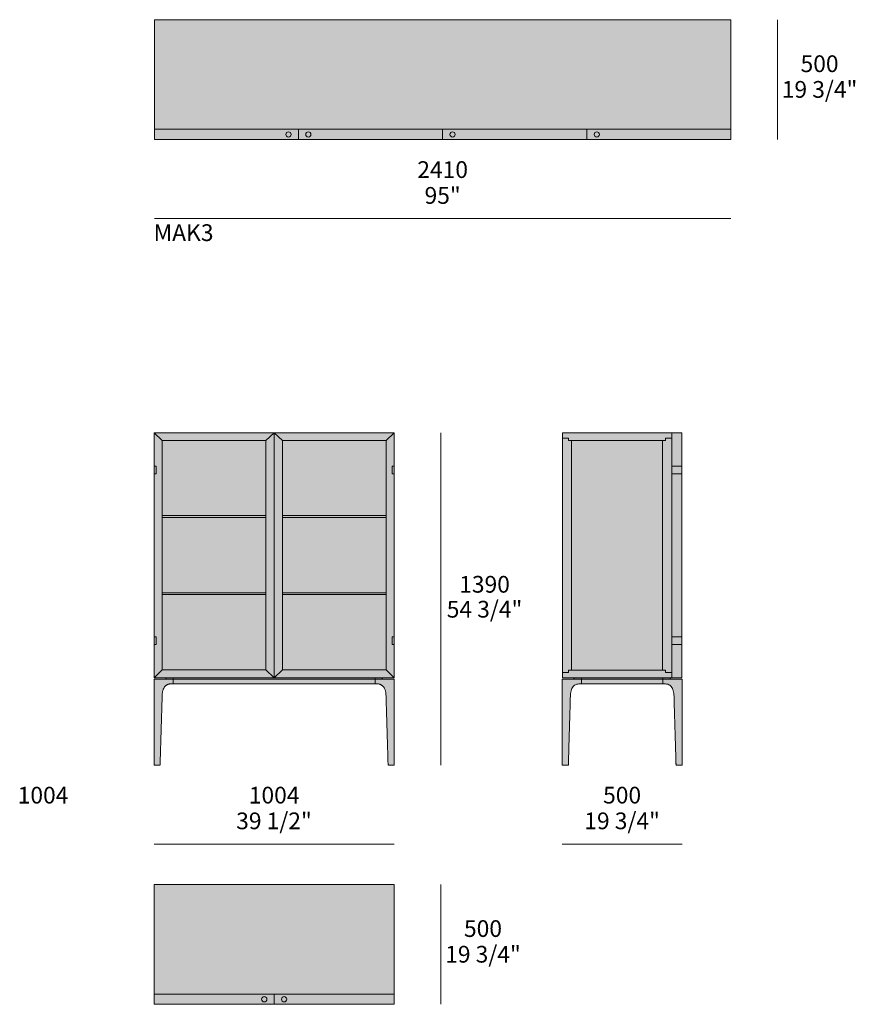
# Model space of a CAD drawing. Units: millimetres. Extents: x -67126 to -45091, y -50727 to -34815.
# Drawn here: x -67126 to -63632, y -46683 to -42565 of the extents above; entities that cross this region are included whole.
import ezdxf

# ---------------------------------------------------------------- set-up
doc = ezdxf.new("R2010")
doc.units = ezdxf.units.MM
for name, color, linetype, lineweight in [('dimensions', 7, 'Continuous', 5), ('drawing', 7, 'Continuous', 5), ('hatch', 9, 'Continuous', 5), ('light', 7, 'Continuous', 0), ('product codes', 7, 'Continuous', 5)]:
    doc.layers.add(name, color=color, linetype=linetype, lineweight=lineweight)
doc.styles.add('Arial Normale', font='arial.ttf')
doc.styles.add('Poliform mm', font='arial.ttf')
doc.styles.add('Poliform pollici', font='arial.ttf')

msp = doc.modelspace()

# ---------------------------------------------------------------- hatches: boundary and pattern name
at = {"layer": 'hatch'}
for points in [[(-64152.7, -43022.6), (-64152.7, -42564.6), (-66562.7, -42564.6), (-66562.7, -43022.6), (-66562.7, -43022.6), (-66562.7, -43065.6), (-64152.7, -43065.6)], [(-66563.8, -45317.5), (-66563.8, -44292.5), (-65560.8, -44292.5), (-65560.8, -44432.5), (-65560.8, -45317.5), (-65611.3, -45317.5), (-65611.3, -45317.5), (-65611.3, -45317.5), (-65611.3, -45317.5), (-65611.3, -45317.5), (-65611.3, -45317.5), (-65611.2, -45317.5), (-65611.2, -45317.5), (-65611.2, -45317.5), (-65611.1, -45317.5), (-65611.1, -45317.6), (-65611.1, -45317.6), (-65611, -45317.6), (-65611, -45317.6), (-65611, -45317.6), (-65611, -45317.6), (-65611, -45317.6), (-65610.9, -45317.6), (-65610.9, -45317.6), (-65610.9, -45317.6), (-65610.9, -45317.6), (-65610.9, -45317.6), (-65610.9, -45317.6), (-65610.8, -45317.7), (-65610.8, -45317.7), (-65610.8, -45317.7), (-65610.8, -45317.7), (-65610.8, -45317.7), (-65610.7, -45317.7), (-65610.7, -45317.7), (-65610.7, -45317.7), (-65610.7, -45317.8), (-65610.7, -45317.8), (-65610.7, -45317.8), (-65610.6, -45317.8), (-65610.6, -45317.8), (-65610.6, -45317.8), (-65610.6, -45317.8), (-65610.6, -45317.9), (-65610.6, -45317.9), (-65610.6, -45317.9), (-65610.5, -45317.9), (-65610.5, -45317.9), (-65610.5, -45318), (-65610.5, -45318), (-65610.5, -45318), (-65610.5, -45318), (-65610.5, -45318), (-65610.5, -45318.1), (-65610.5, -45318.1), (-65610.4, -45318.1), (-65610.4, -45318.1), (-65610.4, -45318.1), (-65610.4, -45318.2), (-65610.4, -45318.2), (-65610.4, -45318.2), (-65610.4, -45318.2), (-65610.4, -45318.2), (-65610.4, -45318.3), (-65610.4, -45318.3), (-65610.4, -45318.3), (-65610.4, -45318.4), (-65610.4, -45318.4), (-65610.4, -45318.5), (-65610.4, -45318.5), (-65610.3, -45318.6), (-65610.3, -45318.7), (-65610.3, -45319.7), (-65610.3, -45319.8), (-65610.3, -45319.8), (-65610.3, -45319.9), (-65610.3, -45319.9), (-65610.3, -45320), (-65610.3, -45320), (-65610.3, -45320), (-65610.3, -45320.1), (-65610.3, -45320.1), (-65610.3, -45320.1), (-65610.3, -45320.2), (-65610.3, -45320.2), (-65610.3, -45320.3), (-65610.2, -45320.3), (-65610.2, -45320.4), (-65610.2, -45320.4), (-65610.2, -45320.5), (-65610.2, -45320.5), (-65610.2, -45320.6), (-65610.1, -45320.7), (-65610.1, -45320.8), (-65610, -45320.9), (-65609.9, -45321), (-65609.9, -45321.1), (-65609.8, -45321.2), (-65609.8, -45321.2), (-65609.7, -45321.3), (-65609.7, -45321.4), (-65609.6, -45321.4), (-65609.6, -45321.5), (-65609.5, -45321.6), (-65609.5, -45321.6), (-65609.4, -45321.7), (-65609.3, -45321.8), (-65609.3, -45321.8), (-65609.2, -45321.9), (-65609.2, -45321.9), (-65609.2, -45321.9), (-65609.1, -45322), (-65609.1, -45322), (-65609, -45322), (-65609, -45322), (-65609, -45322.1), (-65608.9, -45322.1), (-65608.9, -45322.1), (-65608.8, -45322.2), (-65608.8, -45322.2), (-65608.7, -45322.2), (-65608.7, -45322.2), (-65608.6, -45322.3), (-65608.6, -45322.3), (-65608.5, -45322.3), (-65608.5, -45322.3), (-65608.4, -45322.3), (-65608.4, -45322.4), (-65608.3, -45322.4), (-65608.3, -45322.4), (-65608.2, -45322.4), (-65608.1, -45322.4), (-65608.1, -45322.4), (-65608, -45322.5), (-65608, -45322.5), (-65607.9, -45322.5), (-65607.8, -45322.5), (-65607.8, -45322.5), (-65607.7, -45322.5), (-65607.6, -45322.5), (-65607.6, -45322.5), (-65607.5, -45322.5), (-65607.4, -45322.5), (-65607.3, -45322.5), (-65560.3, -45322.5), (-65560, -45682.5), (-65585.7, -45682.5), (-65594.4, -45392.5), (-65594.5, -45389.4), (-65594.7, -45386.5), (-65594.9, -45383.6), (-65595.3, -45380.8), (-65595.7, -45378.1), (-65596.1, -45375.5), (-65596.4, -45374.3), (-65596.7, -45373), (-65597, -45371.8), (-65597.3, -45370.6), (-65597.7, -45369.5), (-65598, -45368.4), (-65598.4, -45367.2), (-65598.8, -45366.2), (-65599.2, -45365.1), (-65599.6, -45364.1), (-65600.1, -45363), (-65600.6, -45362.1), (-65601.1, -45361.1), (-65601.6, -45360.1), (-65602.1, -45359.2), (-65602.6, -45358.3), (-65603.2, -45357.5), (-65603.8, -45356.6), (-65604.4, -45355.8), (-65605, -45355), (-65605.6, -45354.3), (-65606.3, -45353.5), (-65607, -45352.8), (-65607.7, -45352.1), (-65608.4, -45351.4), (-65609.1, -45350.8), (-65609.8, -45350.2), (-65610.6, -45349.6), (-65611.4, -45349), (-65612.2, -45348.4), (-65613, -45347.9), (-65613.9, -45347.4), (-65614.7, -45346.9), (-65615.6, -45346.5), (-65616.5, -45346), (-65617.4, -45345.6), (-65618.3, -45345.3), (-65619.3, -45344.9), (-65620.3, -45344.6), (-65621.3, -45344.3), (-65622.3, -45344), (-65623.3, -45343.7), (-65624.3, -45343.5), (-65625.4, -45343.3), (-65626.5, -45343.1), (-65627.6, -45343), (-65628.7, -45342.8), (-65629.8, -45342.7), (-65631, -45342.6), (-65632.1, -45342.6), (-65633.3, -45342.5), (-65634.5, -45342.5), (-65640.3, -45342.5), (-66490.1, -45342.5), (-66491.3, -45342.5), (-66492.5, -45342.6), (-66493.7, -45342.6), (-66494.9, -45342.7), (-66496, -45342.8), (-66497.1, -45343), (-66498.2, -45343.1), (-66499.3, -45343.3), (-66500.3, -45343.5), (-66501.4, -45343.7), (-66502.4, -45344), (-66503.4, -45344.3), (-66504.4, -45344.6), (-66505.4, -45344.9), (-66506.3, -45345.3), (-66507.3, -45345.6), (-66508.2, -45346), (-66509.1, -45346.5), (-66509.9, -45346.9), (-66510.8, -45347.4), (-66511.6, -45347.9), (-66512.5, -45348.4), (-66513.3, -45349), (-66514.1, -45349.6), (-66514.8, -45350.2), (-66515.6, -45350.8), (-66516.3, -45351.4), (-66517, -45352.1), (-66517.7, -45352.8), (-66518.4, -45353.5), (-66519, -45354.3), (-66519.7, -45355), (-66520.3, -45355.8), (-66520.9, -45356.6), (-66521.5, -45357.5), (-66522, -45358.3), (-66522.6, -45359.2), (-66523.1, -45360.1), (-66523.6, -45361.1), (-66524.1, -45362.1), (-66524.6, -45363), (-66525, -45364.1), (-66525.5, -45365.1), (-66525.9, -45366.2), (-66526.3, -45367.2), (-66526.6, -45368.4), (-66527, -45369.5), (-66527.3, -45370.6), (-66527.7, -45371.8), (-66528, -45373), (-66528.3, -45374.3), (-66528.5, -45375.5), (-66529, -45378.1), (-66529.4, -45380.8), (-66529.7, -45383.6), (-66530, -45386.5), (-66530.2, -45389.4), (-66530.3, -45392.5), (-66539, -45682.5), (-66564.3, -45682.5), (-66564.3, -45322.5), (-66517.3, -45322.5), (-66517.2, -45322.5), (-66517.1, -45322.5), (-66517.1, -45322.5), (-66517, -45322.5), (-66516.9, -45322.5), (-66516.9, -45322.5), (-66516.8, -45322.5), (-66516.7, -45322.5), (-66516.7, -45322.5), (-66516.6, -45322.4), (-66516.5, -45322.4), (-66516.5, -45322.4), (-66516.4, -45322.4), (-66516.4, -45322.4), (-66516.3, -45322.4), (-66516.3, -45322.3), (-66516.2, -45322.3), (-66516.2, -45322.3), (-66516.1, -45322.3), (-66516.1, -45322.3), (-66516, -45322.2), (-66516, -45322.2), (-66515.9, -45322.2), (-66515.9, -45322.2), (-66515.8, -45322.1), (-66515.8, -45322.1), (-66515.7, -45322.1), (-66515.7, -45322.1), (-66515.6, -45322), (-66515.6, -45322), (-66515.6, -45322), (-66515.5, -45321.9), (-66515.5, -45321.9), (-66515.5, -45321.9), (-66515.4, -45321.8), (-66515.3, -45321.8), (-66515.2, -45321.7), (-66515.2, -45321.6), (-66515.1, -45321.6), (-66515.1, -45321.5), (-66515, -45321.4), (-66515, -45321.4), (-66514.9, -45321.3), (-66514.9, -45321.2), (-66514.8, -45321.1), (-66514.8, -45321.1), (-66514.8, -45321), (-66514.7, -45320.9), (-66514.6, -45320.8), (-66514.6, -45320.7), (-66514.5, -45320.6), (-66514.5, -45320.5), (-66514.5, -45320.5), (-66514.5, -45320.4), (-66514.4, -45320.4), (-66514.4, -45320.3), (-66514.4, -45320.3), (-66514.4, -45320.2), (-66514.4, -45320.2), (-66514.4, -45320.1), (-66514.4, -45320.1), (-66514.4, -45320.1), (-66514.4, -45320), (-66514.4, -45320), (-66514.3, -45320), (-66514.3, -45319.9), (-66514.3, -45319.9), (-66514.3, -45319.8), (-66514.3, -45319.8), (-66514.3, -45319.7), (-66514.3, -45318.7), (-66514.3, -45318.6), (-66514.3, -45318.5), (-66514.3, -45318.5), (-66514.3, -45318.4), (-66514.3, -45318.4), (-66514.3, -45318.3), (-66514.3, -45318.3), (-66514.3, -45318.3), (-66514.3, -45318.2), (-66514.3, -45318.2), (-66514.3, -45318.2), (-66514.3, -45318.2), (-66514.3, -45318.2), (-66514.2, -45318.1), (-66514.2, -45318.1), (-66514.2, -45318.1), (-66514.2, -45318.1), (-66514.2, -45318.1), (-66514.2, -45318), (-66514.2, -45318), (-66514.2, -45318), (-66514.2, -45318), (-66514.2, -45318), (-66514.1, -45317.9), (-66514.1, -45317.9), (-66514.1, -45317.9), (-66514.1, -45317.9), (-66514.1, -45317.9), (-66514.1, -45317.8), (-66514.1, -45317.8), (-66514, -45317.8), (-66514, -45317.8), (-66514, -45317.8), (-66514, -45317.8), (-66514, -45317.8), (-66514, -45317.7), (-66513.9, -45317.7), (-66513.9, -45317.7), (-66513.9, -45317.7), (-66513.9, -45317.7), (-66513.9, -45317.7), (-66513.9, -45317.7), (-66513.8, -45317.7), (-66513.8, -45317.6), (-66513.8, -45317.6), (-66513.8, -45317.6), (-66513.8, -45317.6), (-66513.7, -45317.6), (-66513.7, -45317.6), (-66513.7, -45317.6), (-66513.7, -45317.6), (-66513.7, -45317.6), (-66513.6, -45317.6), (-66513.6, -45317.6), (-66513.6, -45317.6), (-66513.6, -45317.6), (-66513.5, -45317.5), (-66513.5, -45317.5), (-66513.5, -45317.5), (-66513.4, -45317.5), (-66513.4, -45317.5), (-66513.4, -45317.5), (-66513.4, -45317.5), (-66513.3, -45317.5), (-66513.3, -45317.5)], [(-64856.9, -45317.5), (-64856.9, -44292.5), (-64399.9, -44292.5), (-64356.9, -44292.5), (-64356.9, -44432.5), (-64356.9, -45317.5), (-64399.9, -45317.5), (-64407.4, -45317.5), (-64407.4, -45317.5), (-64407.4, -45317.5), (-64407.4, -45317.5), (-64407.4, -45317.5), (-64407.3, -45317.5), (-64407.3, -45317.5), (-64407.3, -45317.5), (-64407.3, -45317.5), (-64407.2, -45317.5), (-64407.2, -45317.6), (-64407.2, -45317.6), (-64407.1, -45317.6), (-64407.1, -45317.6), (-64407.1, -45317.6), (-64407.1, -45317.6), (-64407.1, -45317.6), (-64407, -45317.6), (-64407, -45317.6), (-64407, -45317.6), (-64407, -45317.6), (-64407, -45317.6), (-64406.9, -45317.6), (-64406.9, -45317.7), (-64406.9, -45317.7), (-64406.9, -45317.7), (-64406.9, -45317.7), (-64406.9, -45317.7), (-64406.8, -45317.7), (-64406.8, -45317.7), (-64406.8, -45317.7), (-64406.8, -45317.8), (-64406.8, -45317.8), (-64406.8, -45317.8), (-64406.7, -45317.8), (-64406.7, -45317.8), (-64406.7, -45317.8), (-64406.7, -45317.8), (-64406.7, -45317.9), (-64406.7, -45317.9), (-64406.6, -45317.9), (-64406.6, -45317.9), (-64406.6, -45317.9), (-64406.6, -45318), (-64406.6, -45318), (-64406.6, -45318), (-64406.6, -45318), (-64406.6, -45318), (-64406.6, -45318.1), (-64406.5, -45318.1), (-64406.5, -45318.1), (-64406.5, -45318.1), (-64406.5, -45318.1), (-64406.5, -45318.2), (-64406.5, -45318.2), (-64406.5, -45318.2), (-64406.5, -45318.2), (-64406.5, -45318.2), (-64406.5, -45318.3), (-64406.5, -45318.3), (-64406.5, -45318.3), (-64406.5, -45318.4), (-64406.5, -45318.4), (-64406.4, -45318.5), (-64406.4, -45318.5), (-64406.4, -45318.6), (-64406.4, -45318.7), (-64406.4, -45319.7), (-64406.4, -45319.8), (-64406.4, -45319.8), (-64406.4, -45319.9), (-64406.4, -45319.9), (-64406.4, -45320), (-64406.4, -45320), (-64406.4, -45320), (-64406.4, -45320.1), (-64406.4, -45320.1), (-64406.4, -45320.1), (-64406.4, -45320.2), (-64406.4, -45320.2), (-64406.4, -45320.3), (-64406.3, -45320.3), (-64406.3, -45320.4), (-64406.3, -45320.4), (-64406.3, -45320.5), (-64406.3, -45320.5), (-64406.2, -45320.6), (-64406.2, -45320.7), (-64406.1, -45320.8), (-64406.1, -45320.9), (-64406, -45321), (-64406, -45321.1), (-64405.9, -45321.2), (-64405.9, -45321.2), (-64405.8, -45321.3), (-64405.8, -45321.4), (-64405.7, -45321.4), (-64405.7, -45321.5), (-64405.6, -45321.6), (-64405.6, -45321.6), (-64405.5, -45321.7), (-64405.4, -45321.8), (-64405.4, -45321.8), (-64405.3, -45321.9), (-64405.3, -45321.9), (-64405.3, -45321.9), (-64405.2, -45322), (-64405.2, -45322), (-64405.1, -45322), (-64405.1, -45322), (-64405.1, -45322.1), (-64405, -45322.1), (-64405, -45322.1), (-64404.9, -45322.2), (-64404.9, -45322.2), (-64404.8, -45322.2), (-64404.8, -45322.2), (-64404.7, -45322.3), (-64404.7, -45322.3), (-64404.6, -45322.3), (-64404.6, -45322.3), (-64404.5, -45322.3), (-64404.5, -45322.4), (-64404.4, -45322.4), (-64404.4, -45322.4), (-64404.3, -45322.4), (-64404.2, -45322.4), (-64404.2, -45322.4), (-64404.1, -45322.5), (-64404, -45322.5), (-64404, -45322.5), (-64403.9, -45322.5), (-64403.9, -45322.5), (-64403.8, -45322.5), (-64403.7, -45322.5), (-64403.6, -45322.5), (-64403.6, -45322.5), (-64403.5, -45322.5), (-64403.4, -45322.5), (-64356.4, -45322.5), (-64356.1, -45682.5), (-64381.8, -45682.5), (-64390.5, -45392.5), (-64390.6, -45389.4), (-64390.8, -45386.5), (-64391, -45383.6), (-64391.4, -45380.8), (-64391.8, -45378.1), (-64392.2, -45375.5), (-64392.5, -45374.3), (-64392.8, -45373), (-64393.1, -45371.8), (-64393.4, -45370.6), (-64393.8, -45369.5), (-64394.1, -45368.4), (-64394.5, -45367.2), (-64394.9, -45366.2), (-64395.3, -45365.1), (-64395.7, -45364.1), (-64396.2, -45363), (-64396.7, -45362.1), (-64397.2, -45361.1), (-64397.7, -45360.1), (-64398.2, -45359.2), (-64398.7, -45358.3), (-64399.3, -45357.5), (-64399.9, -45356.6), (-64400.5, -45355.8), (-64401.1, -45355), (-64401.7, -45354.3), (-64402.4, -45353.5), (-64403.1, -45352.8), (-64403.8, -45352.1), (-64404.5, -45351.4), (-64405.2, -45350.8), (-64405.9, -45350.2), (-64406.7, -45349.6), (-64407.5, -45349), (-64408.3, -45348.4), (-64409.1, -45347.9), (-64410, -45347.4), (-64410.8, -45346.9), (-64411.7, -45346.5), (-64412.6, -45346), (-64413.5, -45345.6), (-64414.4, -45345.3), (-64415.4, -45344.9), (-64416.4, -45344.6), (-64417.3, -45344.3), (-64418.4, -45344), (-64419.4, -45343.7), (-64420.4, -45343.5), (-64421.5, -45343.3), (-64422.6, -45343.1), (-64423.7, -45343), (-64424.8, -45342.8), (-64425.9, -45342.7), (-64427.1, -45342.6), (-64428.2, -45342.6), (-64429.4, -45342.5), (-64430.6, -45342.5), (-64436.4, -45342.5), (-64777.4, -45342.5), (-64777.5, -45342.5), (-64783.2, -45342.5), (-64784.4, -45342.5), (-64785.6, -45342.6), (-64786.8, -45342.6), (-64787.9, -45342.7), (-64789.1, -45342.8), (-64790.2, -45343), (-64791.3, -45343.1), (-64792.4, -45343.3), (-64793.4, -45343.5), (-64794.5, -45343.7), (-64795.5, -45344), (-64796.5, -45344.3), (-64797.5, -45344.6), (-64798.5, -45344.9), (-64799.4, -45345.3), (-64800.4, -45345.6), (-64801.3, -45346), (-64802.2, -45346.5), (-64803, -45346.9), (-64803.9, -45347.4), (-64804.7, -45347.9), (-64805.6, -45348.4), (-64806.4, -45349), (-64807.2, -45349.6), (-64807.9, -45350.2), (-64808.7, -45350.8), (-64809.4, -45351.4), (-64810.1, -45352.1), (-64810.8, -45352.8), (-64811.5, -45353.5), (-64812.1, -45354.3), (-64812.8, -45355), (-64813.4, -45355.8), (-64814, -45356.6), (-64814.6, -45357.5), (-64815.1, -45358.3), (-64815.7, -45359.2), (-64816.2, -45360.1), (-64816.7, -45361.1), (-64817.2, -45362.1), (-64817.7, -45363), (-64818.1, -45364.1), (-64818.6, -45365.1), (-64819, -45366.2), (-64819.4, -45367.2), (-64819.7, -45368.4), (-64820.1, -45369.5), (-64820.4, -45370.6), (-64820.8, -45371.8), (-64821.1, -45373), (-64821.4, -45374.3), (-64821.6, -45375.5), (-64822.1, -45378.1), (-64822.5, -45380.8), (-64822.8, -45383.6), (-64823.1, -45386.5), (-64823.3, -45389.4), (-64823.4, -45392.5), (-64832.1, -45682.5), (-64857.8, -45682.5), (-64857.4, -45322.5), (-64810.4, -45322.5), (-64810.4, -45322.5), (-64810.3, -45322.5), (-64810.2, -45322.5), (-64810.1, -45322.5), (-64810.1, -45322.5), (-64810, -45322.5), (-64809.9, -45322.5), (-64809.9, -45322.5), (-64809.8, -45322.5), (-64809.7, -45322.5), (-64809.7, -45322.4), (-64809.6, -45322.4), (-64809.6, -45322.4), (-64809.5, -45322.4), (-64809.4, -45322.4), (-64809.4, -45322.4), (-64809.3, -45322.3), (-64809.3, -45322.3), (-64809.2, -45322.3), (-64809.2, -45322.3), (-64809.1, -45322.3), (-64809.1, -45322.2), (-64809, -45322.2), (-64809, -45322.2), (-64808.9, -45322.2), (-64808.9, -45322.1), (-64808.8, -45322.1), (-64808.8, -45322.1), (-64808.8, -45322), (-64808.7, -45322), (-64808.7, -45322), (-64808.6, -45322), (-64808.6, -45321.9), (-64808.6, -45321.9), (-64808.5, -45321.9), (-64808.5, -45321.8), (-64808.4, -45321.8), (-64808.4, -45321.7), (-64808.3, -45321.6), (-64808.2, -45321.6), (-64808.2, -45321.5), (-64808.1, -45321.4), (-64808.1, -45321.4), (-64808, -45321.3), (-64808, -45321.2), (-64807.9, -45321.2), (-64807.9, -45321.1), (-64807.8, -45321), (-64807.8, -45320.9), (-64807.7, -45320.8), (-64807.7, -45320.7), (-64807.6, -45320.6), (-64807.6, -45320.5), (-64807.6, -45320.5), (-64807.6, -45320.4), (-64807.5, -45320.4), (-64807.5, -45320.3), (-64807.5, -45320.3), (-64807.5, -45320.2), (-64807.5, -45320.2), (-64807.5, -45320.1), (-64807.5, -45320.1), (-64807.5, -45320.1), (-64807.5, -45320), (-64807.4, -45320), (-64807.4, -45320), (-64807.4, -45319.9), (-64807.4, -45319.9), (-64807.4, -45319.8), (-64807.4, -45319.8), (-64807.4, -45319.7), (-64807.4, -45318.7), (-64807.4, -45318.6), (-64807.4, -45318.5), (-64807.4, -45318.5), (-64807.4, -45318.4), (-64807.4, -45318.4), (-64807.4, -45318.3), (-64807.4, -45318.3), (-64807.4, -45318.3), (-64807.4, -45318.2), (-64807.4, -45318.2), (-64807.4, -45318.2), (-64807.4, -45318.2), (-64807.3, -45318.2), (-64807.3, -45318.1), (-64807.3, -45318.1), (-64807.3, -45318.1), (-64807.3, -45318.1), (-64807.3, -45318.1), (-64807.3, -45318), (-64807.3, -45318), (-64807.3, -45318), (-64807.3, -45318), (-64807.2, -45318), (-64807.2, -45317.9), (-64807.2, -45317.9), (-64807.2, -45317.9), (-64807.2, -45317.9), (-64807.2, -45317.9), (-64807.2, -45317.8), (-64807.2, -45317.8), (-64807.1, -45317.8), (-64807.1, -45317.8), (-64807.1, -45317.8), (-64807.1, -45317.8), (-64807.1, -45317.8), (-64807.1, -45317.7), (-64807, -45317.7), (-64807, -45317.7), (-64807, -45317.7), (-64807, -45317.7), (-64807, -45317.7), (-64807, -45317.7), (-64806.9, -45317.7), (-64806.9, -45317.6), (-64806.9, -45317.6), (-64806.9, -45317.6), (-64806.9, -45317.6), (-64806.8, -45317.6), (-64806.8, -45317.6), (-64806.8, -45317.6), (-64806.8, -45317.6), (-64806.8, -45317.6), (-64806.7, -45317.6), (-64806.7, -45317.6), (-64806.7, -45317.6), (-64806.7, -45317.6), (-64806.6, -45317.5), (-64806.6, -45317.5), (-64806.6, -45317.5), (-64806.5, -45317.5), (-64806.5, -45317.5), (-64806.5, -45317.5), (-64806.5, -45317.5), (-64806.4, -45317.5), (-64806.4, -45317.5)], [(-66564, -46640.2), (-66564, -46182.2), (-65560, -46182.2), (-65560, -46640.2), (-65560, -46683.2), (-66564, -46683.2), (-66564, -46640.2)]]:
    msp.add_hatch(color=256, dxfattribs=at).paths.add_polyline_path(points, flags=0)

# ---------------------------------------------------------------- linework, layer by layer
at = {"layer": 'dimensions'}
for points in [[(-63957.9, -42564.6), (-63957.9, -43065.6)], [(-64152.7, -43396.4), (-66562.7, -43396.4)], [(-65365.2, -45682.5), (-65365.2, -44292.5)], [(-66564.3, -46013.2), (-65561.3, -46013.2)], [(-66564.3, -46013.2), (-65560, -46013.2)], [(-64356.8, -46013.2), (-64857.8, -46013.2)], [(-65365.2, -46182.2), (-65365.2, -46683.2)]]:
    msp.add_lwpolyline(points, dxfattribs=at)
at = {"layer": 'drawing'}
for points in [[(-66562.7, -43022.6), (-64152.7, -43022.6), (-64152.7, -42564.6), (-66562.7, -42564.6)], [(-66562.7, -43065.6), (-64152.7, -43065.6), (-64152.7, -43022.6), (-66562.7, -43022.6)], [(-66563.8, -45317.5), (-65560.8, -45317.5), (-65560.8, -44292.5), (-66563.8, -44292.5)], [(-64856.9, -45317.5), (-64399.9, -45317.5), (-64399.9, -44292.5), (-64856.9, -44292.5)], [(-64399.9, -45317.5), (-64356.9, -45317.5), (-64356.9, -44292.5), (-64399.9, -44292.5)], [(-66530.8, -45284.5), (-66096.8, -45284.5), (-66096.8, -44325.5), (-66530.8, -44325.5)], [(-65593.8, -45284.5), (-66027.8, -45284.5), (-66027.8, -44325.5), (-65593.8, -44325.5)], [(-66027.8, -45284.5), (-65593.8, -45284.5), (-65593.8, -44325.5), (-66027.8, -44325.5)], [(-64818.9, -45285.5), (-64437.9, -45285.5), (-64437.9, -44324.5), (-64818.9, -44324.5)], [(-66563.8, -44464.5), (-66555.6, -44464.5), (-66555.6, -44432.5), (-66563.8, -44432.5)], [(-65560.8, -44464.5), (-65569.1, -44464.5), (-65569.1, -44432.5), (-65560.8, -44432.5)], [(-64356.9, -44464.5), (-64399.9, -44464.5), (-64399.9, -44432.5), (-64356.9, -44432.5)], [(-66563.8, -45177.5), (-66555.6, -45177.5), (-66555.6, -45145.5), (-66563.8, -45145.5)], [(-65560.8, -45177.5), (-65569.1, -45177.5), (-65569.1, -45145.5), (-65560.8, -45145.5)], [(-64356.9, -45177.5), (-64399.9, -45177.5), (-64399.9, -45145.5), (-64356.9, -45145.5)], [(-66564, -46640.2), (-65560, -46640.2), (-65560, -46182.2), (-66564, -46182.2)], [(-66564, -46683.2), (-65560, -46683.2), (-65560, -46640.2), (-66564, -46640.2)]]:
    msp.add_lwpolyline(points, close=True, dxfattribs=at)
for points in [[(-65960.7, -43022.6), (-65960.7, -43065.6)], [(-65357.7, -43022.6), (-65357.7, -43065.6)], [(-64754.7, -43022.6), (-64754.7, -43065.6)], [(-66530.8, -44325.5), (-66563.8, -44292.5)], [(-66096.8, -44325.5), (-66062.3, -44292.5)], [(-66027.8, -44325.5), (-66062.3, -44292.5)], [(-66062.3, -45317.5), (-66062.3, -44292.5)], [(-65593.8, -44325.5), (-65560.8, -44292.5)], [(-64857.4, -45295.5), (-64831.9, -45295.5), (-64831.9, -45285.5), (-64818.9, -45285.5), (-64818.9, -44324.5), (-64831.9, -44324.5), (-64831.9, -44314.5), (-64856.9, -44314.5)], [(-64399.9, -45295.5), (-64425.4, -45295.5), (-64425.4, -45285.5), (-64437.9, -45285.5), (-64437.9, -44324.5), (-64425.4, -44324.5), (-64425.4, -44314.5), (-64399.9, -44314.5)], [(-64818.9, -44324.5), (-64437.9, -44324.5)], [(-65593.8, -44638.5), (-65593.8, -44638.5)], [(-65593.8, -44646.5), (-65593.8, -44646.5)], [(-65593.8, -44961.5), (-65593.8, -44961.5)], [(-65593.8, -44969.5), (-65593.8, -44969.5)], [(-66530.8, -45284.5), (-66563.8, -45317.5)], [(-66096.8, -45284.5), (-66062.3, -45317.5)], [(-66027.8, -45284.5), (-66062.3, -45317.5)], [(-65593.8, -45284.5), (-65560.8, -45317.5)], [(-64818.9, -45285.5), (-64437.9, -45285.5)], [(-66564.3, -45682.5), (-66564.3, -45322.5), (-65560.3, -45322.5), (-65560, -45682.5)], [(-66484.3, -45322.5), (-66484.3, -45342.5)], [(-65640.3, -45322.5), (-65640.3, -45342.5)], [(-64606.9, -45322.5), (-64857.4, -45322.5), (-64857.8, -45682.5)], [(-64777.5, -45322.5), (-64777.5, -45342.5)], [(-64777.4, -45317.5), (-64777.4, -45322.5)], [(-64777.4, -45322.5), (-64777.4, -45342.5)], [(-64606.9, -45322.5), (-64356.4, -45322.5), (-64356.1, -45682.5)], [(-64436.4, -45317.5), (-64436.4, -45322.5)], [(-64436.4, -45322.5), (-64436.4, -45342.5)], [(-66062, -46640.2), (-66062, -46683.2)]]:
    msp.add_lwpolyline(points, dxfattribs=at)
for centre in [(-66002.2, -43044.6), (-65919.2, -43044.6), (-65316.2, -43044.6), (-64713.2, -43044.6), (-66020.5, -46662.2)]:
    msp.add_circle(centre, 11, dxfattribs=at)
at = {"layer": 'drawing', "extrusion": (0, 0, -1)}
msp.add_circle((66103.5, -46662.2), 11, dxfattribs=at)
at = {"layer": 'drawing'}
for points, degree, knots in [([(-65560, -45682.5), (-65572.8, -45682.5), (-65585.7, -45682.5), (-65590, -45537.5), (-65594.4, -45392.5), (-65595.5, -45342.5), (-65634.5, -45342.5), (-66062.3, -45342.5), (-66490.1, -45342.5), (-66529.1, -45342.5), (-66530.3, -45392.5), (-66534.6, -45537.5), (-66539, -45682.5), (-66551.7, -45682.5), (-66564.3, -45682.5)], 2, [-837.261227, -837.261227, -837.261227, -812.22619, -812.22619, -522.605356, -522.605356, -427.78699, -427.78699, 427.78699, 427.78699, 522.605356, 522.605356, 812.22619, 812.22619, 837.261227, 837.261227, 837.261227]), ([(-66517.3, -45322.5), (-66515.7, -45322.5), (-66514.3, -45320.6), (-66514.3, -45319.5), (-66514.3, -45318.9), (-66514.3, -45318.1), (-66513.8, -45317.5), (-66513.3, -45317.5), (-66513.3, -45317.5), (-66503.7, -45317.5), (-66494, -45317.5), (-66484.3, -45317.5), (-66484.3, -45319.2), (-66484.3, -45320.9), (-66484.3, -45322.5), (-66495.3, -45322.5), (-66506.3, -45322.5), (-66517.3, -45322.5)], 3, [52.262768, 52.262768, 52.262768, 52.262768, 54.512768, 56.762768, 59.012768, 61.262768, 63.512768, 65.762768, 65.762768, 65.762768, 94.762768, 94.762768, 94.762768, 114.025535, 114.025535, 114.025535, 147.025535, 147.025535, 147.025535, 147.025535]), ([(-65607.3, -45322.5), (-65608.9, -45322.5), (-65610.3, -45320.6), (-65610.3, -45319.5), (-65610.3, -45318.9), (-65610.3, -45318.1), (-65610.9, -45317.5), (-65611.3, -45317.5), (-65611.3, -45317.5), (-65621, -45317.5), (-65630.7, -45317.5), (-65640.3, -45317.5), (-65640.3, -45319.2), (-65640.3, -45320.9), (-65640.3, -45322.5), (-65629.3, -45322.5), (-65618.3, -45322.5), (-65607.3, -45322.5)], 3, [81.262768, 81.262768, 81.262768, 81.262768, 83.512768, 85.762768, 88.012768, 90.262768, 92.512768, 94.762768, 94.762768, 94.762768, 123.762768, 123.762768, 123.762768, 143.025535, 143.025535, 143.025535, 176.025535, 176.025535, 176.025535, 176.025535]), ([(-64857.8, -45682.5), (-64844.9, -45682.5), (-64832.1, -45682.5), (-64827.7, -45537.5), (-64823.4, -45392.5), (-64822.2, -45342.5), (-64783.2, -45342.5), (-64695.1, -45342.5), (-64606.9, -45342.5)], 2, [-837.261227, -837.261227, -837.261227, -812.22619, -812.22619, -522.605356, -522.605356, -427.78699, -427.78699, 0, 0, 0]), ([(-64356.1, -45682.5), (-64368.9, -45682.5), (-64381.8, -45682.5), (-64386.1, -45537.5), (-64390.5, -45392.5), (-64391.6, -45342.5), (-64430.6, -45342.5), (-64518.8, -45342.5), (-64606.9, -45342.5)], 2, [-837.261227, -837.261227, -837.261227, -812.22619, -812.22619, -522.605356, -522.605356, -427.78699, -427.78699, 0, 0, 0])]:
    msp.add_open_spline(points, degree=degree, knots=knots, dxfattribs=at)
for points in [[(-64806.4, -45317.5), (-64806.4, -45317.5), (-64806.9, -45317.5), (-64807.4, -45318.1), (-64807.4, -45318.9), (-64807.4, -45319.5), (-64807.4, -45320.6), (-64808.8, -45322.5), (-64810.4, -45322.5)], [(-64407.4, -45317.5), (-64407.4, -45317.5), (-64407, -45317.5), (-64406.4, -45318.1), (-64406.4, -45318.9), (-64406.4, -45319.5), (-64406.4, -45320.6), (-64405, -45322.5), (-64403.4, -45322.5)]]:
    msp.add_open_spline(points, degree=3, dxfattribs=at)
at = {"layer": 'light'}
for points in [[(-66096.8, -44638.5), (-66530.8, -44638.5)], [(-65593.8, -44638.5), (-66027.8, -44638.5)], [(-66530.8, -44646.5), (-66096.8, -44646.5)], [(-66027.8, -44646.5), (-65593.8, -44646.5)], [(-66096.8, -44961.5), (-66530.8, -44961.5)], [(-66530.8, -44969.5), (-66096.8, -44969.5)], [(-65593.8, -44961.5), (-66027.8, -44961.5)], [(-66027.8, -44969.5), (-65593.8, -44969.5)]]:
    msp.add_lwpolyline(points, dxfattribs=at)

# ---------------------------------------------------------------- texts
at = {"layer": 'dimensions', "char_height": 70, "attachment_point": 5}
for s, insert, width, style in [('500', (-63781.7, -42757.8), 448.152, 'Poliform mm'), ('19 3/4"', (-63781.7, -42865.2), 719.783, 'Poliform pollici'), ('2410', (-65357.7, -43200.7), 558.478, 'Poliform mm'), ('95"', (-65357.7, -43308.7), 408.587, 'Poliform pollici'), ('1390', (-65182.5, -44935.4), 543.261, 'Poliform mm'), ('1004', (-67028.4, -45817.4), 543.261, 'Poliform mm'), ('1004', (-66062.2, -45817.4), 543.261, 'Poliform mm'), ('500', (-64607.3, -45817.4), 448.152, 'Poliform mm'), ('39 1/2"', (-66062.8, -45924.9), 732.717, 'Poliform pollici'), ('19 3/4"', (-64607.3, -45924.9), 719.783, 'Poliform pollici'), ('500', (-65189, -46375.4), 448.152, 'Poliform mm'), ('19 3/4"', (-65189, -46482.8), 719.783, 'Poliform pollici')]:
    msp.add_mtext(s, dxfattribs=dict(at, insert=insert, width=width, style=style))
at = {"layer": 'dimensions', "insert": (-65182.5, -45039.6), "char_height": 70, "width": 732.717, "attachment_point": 5, "rotation": 0.0737, "style": 'Poliform pollici'}
msp.add_mtext('54 3/4"', dxfattribs=at)
at = {"layer": 'product codes', "insert": (-66566.1, -43512.3), "char_height": 70.04, "width": 662.316, "attachment_point": 7, "style": 'Arial Normale'}
msp.add_mtext('MAK3', dxfattribs=at)

doc.saveas('drawing.dxf')
